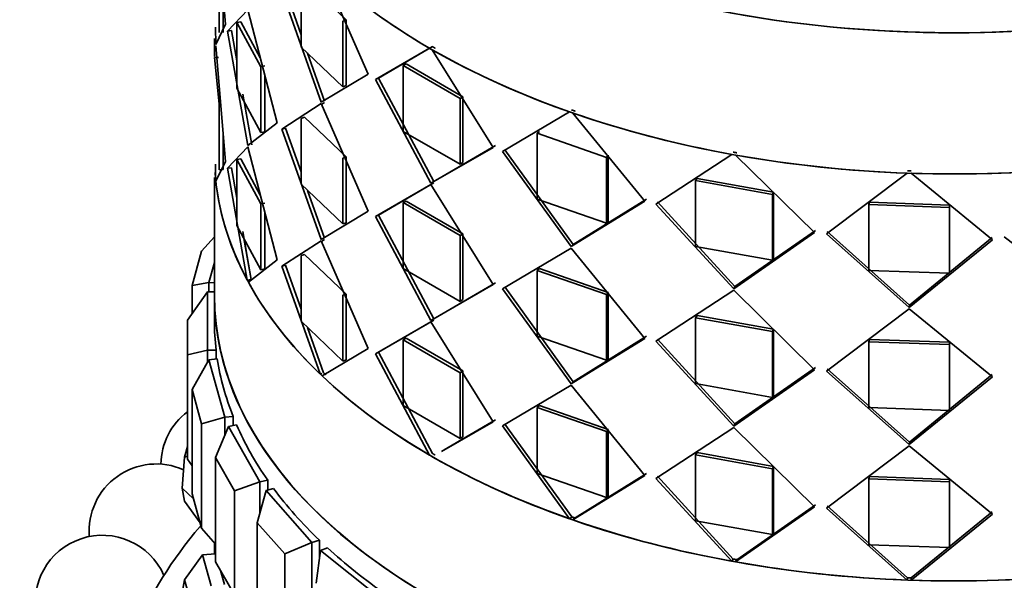
# Model space of a CAD drawing. Units: millimetres. Extents: x 0 to 1612, y 0 to 2157.
# Drawn here: x 407 to 436, y 430 to 447 of the extents above; entities that cross this region are included whole.
import ezdxf
from ezdxf import colors
from ezdxf.entities.mleader import LeaderData, LeaderLine
from ezdxf.math import Vec2, Vec3

# ---------------------------------------------------------------- set-up
doc = ezdxf.new("R2010")
doc.units = ezdxf.units.MM
doc.layers.add('DV7_Défaut', color=7, linetype='Continuous')
doc.layers.add('Défaut', color=7, linetype='Continuous')

# ---------------------------------------------------------------- blocks, each defined once
blk = doc.blocks.new('_DOT')
at = {"color": 0}
blk.add_line((0, 0), (-1, 0), dxfattribs=at)
at = {"color": 0, "const_width": 0.333}
blk.add_lwpolyline([(-0.1665, 0, 1), (0.1665, 0, 1)], format="xyb", close=True, dxfattribs=at)
blk = doc.blocks.new('SE6')
at = {"layer": 'DV7_Défaut', "color": 7, "linetype": 'Continuous', "lineweight": 35}
for p, q in [((413.118, 446.978), (412.829, 450.421)), ((413.118, 446.978), (412.829, 450.421)), ((412.934, 446.73), (412.934, 448.689)), ((412.934, 446.73), (412.934, 448.689)), ((415.992, 448.623), (417.361, 445.497)), ((415.992, 448.623), (417.361, 445.497)), ((415.369, 446.301), (415.369, 448.261)), ((415.369, 446.301), (415.369, 448.261)), ((415.475, 448.293), (416.71, 447.114)), ((415.475, 448.293), (416.71, 447.114)), ((415.962, 444.657), (414.801, 447.943)), ((415.962, 444.657), (414.801, 447.943)), ((415.369, 446.668), (414.91, 447.972)), ((415.369, 446.668), (414.91, 447.972)), ((413.053, 446.738), (413.053, 447.747)), ((413.785, 447.409), (413.182, 446.776)), ((413.785, 447.409), (413.182, 446.776)), ((414.655, 444.048), (413.785, 447.409)), ((414.655, 444.048), (413.785, 447.409)), ((413.576, 447.052), (413.459, 447.035)), ((413.576, 447.052), (413.459, 447.035)), ((414.155, 445.978), (413.576, 447.052)), ((414.155, 445.978), (413.576, 447.052)), ((416.71, 447.114), (416.61, 447.075)), ((416.71, 447.114), (416.61, 447.075)), ((416.61, 447.075), (416.61, 445.115)), ((416.61, 447.075), (416.61, 445.115)), ((416.71, 447.114), (416.71, 445.154)), ((416.71, 447.114), (416.71, 445.154)), ((412.827, 446.889), (412.829, 446.379)), ((412.827, 446.889), (412.829, 446.379)), ((412.829, 446.379), (413.118, 446.978)), ((412.829, 446.379), (413.118, 446.978)), ((413.3, 446.789), (413.182, 446.776)), ((413.3, 446.789), (413.182, 446.776)), ((413.182, 446.776), (413.785, 443.367)), ((413.182, 446.776), (413.785, 443.367)), ((413.3, 446.789), (413.459, 445.885)), ((413.3, 446.789), (413.459, 445.885)), ((414.173, 445.712), (413.459, 447.035)), ((413.459, 447.035), (413.459, 445.075)), ((414.173, 445.712), (413.459, 447.035)), ((412.789, 446.55), (412.789, 446.022)), ((412.789, 446.493), (412.789, 446.022)), ((413.459, 446.657), (413.459, 445.075)), ((412.829, 446.338), (413.118, 442.896)), ((412.829, 446.338), (413.118, 442.896)), ((416.61, 445.115), (415.369, 446.301)), ((416.61, 445.115), (415.369, 446.301)), ((417.581, 445.335), (419.191, 446.265)), ((417.581, 445.335), (419.191, 446.265)), ((417.675, 445.378), (419.276, 446.314)), ((417.675, 445.378), (419.276, 446.314)), ((419.274, 446.217), (421.081, 443.314)), ((419.274, 446.217), (421.081, 443.314)), ((412.909, 445.99), (412.789, 445.99)), ((412.789, 445.99), (412.934, 444.607)), ((412.909, 445.99), (412.789, 445.99)), ((412.789, 445.99), (412.934, 444.607)), ((416.064, 444.693), (415.564, 446.115)), ((416.064, 444.693), (415.564, 446.115)), ((414.286, 445.736), (414.173, 445.712)), ((414.286, 445.736), (414.173, 445.712)), ((414.173, 443.752), (414.173, 445.712)), ((414.173, 443.752), (414.173, 445.712)), ((418.496, 445.797), (418.407, 445.751)), ((418.496, 445.797), (418.407, 445.751)), ((418.407, 445.751), (420.104, 444.771)), ((418.407, 443.791), (418.407, 445.751)), ((418.407, 445.751), (420.104, 444.771)), ((418.407, 443.791), (418.407, 445.751)), ((418.496, 445.797), (420.184, 444.823)), ((418.496, 445.797), (420.184, 444.823)), ((414.286, 443.777), (414.286, 445.473)), ((414.286, 443.777), (414.286, 445.473)), ((417.361, 445.497), (415.962, 444.657)), ((417.361, 445.497), (415.962, 444.657)), ((417.675, 445.378), (417.581, 445.335)), ((417.675, 445.378), (417.581, 445.335)), ((419.232, 442.247), (417.581, 445.335)), ((419.232, 442.247), (417.581, 445.335)), ((419.317, 442.296), (417.675, 445.378)), ((419.317, 442.296), (417.675, 445.378)), ((413.459, 445.075), (414.173, 443.752)), ((413.459, 445.075), (414.173, 443.752)), ((416.71, 445.154), (416.61, 445.115)), ((416.71, 445.154), (416.61, 445.115)), ((413.633, 444.897), (413.899, 443.388)), ((420.184, 444.823), (420.104, 444.771)), ((420.184, 444.823), (420.104, 444.771)), ((420.104, 444.771), (420.104, 442.811)), ((420.104, 444.771), (420.104, 442.811)), ((420.184, 444.823), (420.184, 442.863)), ((420.184, 444.823), (420.184, 442.863)), ((412.934, 444.607), (412.934, 442.647)), ((412.934, 444.607), (412.934, 442.647)), ((413.671, 444.682), (413.899, 443.388)), ((415.962, 444.616), (414.801, 443.86)), ((415.962, 444.616), (414.801, 443.86)), ((417.361, 441.415), (415.962, 444.616)), ((417.361, 441.415), (415.962, 444.616)), ((416.064, 444.652), (415.972, 444.592)), ((415.475, 444.211), (415.369, 444.178)), ((415.475, 444.211), (415.369, 444.178)), ((415.369, 444.178), (415.369, 442.219)), ((415.369, 444.178), (415.369, 442.219)), ((416.71, 443.031), (415.475, 444.211)), ((416.71, 443.031), (415.475, 444.211)), ((421.362, 443.188), (423.358, 444.37)), ((421.362, 443.188), (423.358, 444.37)), ((423.457, 444.335), (425.598, 441.709)), ((423.457, 444.335), (425.598, 441.709)), ((413.785, 443.367), (414.655, 444.048)), ((413.785, 443.367), (414.655, 444.048)), ((414.91, 443.889), (414.801, 443.86)), ((414.91, 443.889), (414.801, 443.86)), ((414.801, 443.86), (415.962, 440.575)), ((414.801, 443.86), (415.962, 440.575)), ((414.91, 443.889), (415.369, 442.586)), ((414.91, 443.889), (415.369, 442.586)), ((413.053, 443.664), (413.053, 442.655)), ((413.053, 443.664), (413.053, 443.033)), ((414.286, 443.777), (414.173, 443.752)), ((414.286, 443.777), (414.173, 443.752)), ((420.104, 442.811), (418.407, 443.791)), ((420.104, 442.811), (418.407, 443.791)), ((422.465, 443.791), (422.397, 443.734)), ((422.465, 443.791), (422.397, 443.734)), ((422.397, 443.734), (424.451, 443.017)), ((422.397, 441.774), (422.397, 443.734)), ((422.397, 443.734), (424.451, 443.017)), ((422.397, 441.774), (422.397, 443.734)), ((413.182, 442.694), (413.785, 443.326)), ((413.182, 442.694), (413.785, 443.326)), ((413.785, 443.326), (414.655, 439.965)), ((413.785, 443.326), (414.655, 439.965)), ((421.081, 443.314), (419.232, 442.247)), ((421.081, 443.314), (419.232, 442.247)), ((421.156, 443.369), (419.317, 442.296)), ((421.156, 443.369), (419.317, 442.296)), ((423.469, 440.418), (421.435, 443.242)), ((423.469, 440.418), (421.435, 443.242)), ((413.576, 442.969), (413.459, 442.952)), ((413.576, 442.969), (413.459, 442.952)), ((413.459, 442.952), (414.173, 441.629)), ((413.459, 440.993), (413.459, 442.952)), ((413.459, 442.952), (414.173, 441.629)), ((413.459, 440.993), (413.459, 442.952)), ((413.576, 442.969), (414.155, 441.895)), ((413.576, 442.969), (414.155, 441.895)), ((416.71, 443.031), (416.61, 442.992)), ((416.71, 443.031), (416.61, 442.992)), ((416.61, 441.033), (416.61, 442.992)), ((416.61, 441.033), (416.61, 442.992)), ((416.71, 441.072), (416.71, 443.031)), ((416.71, 441.072), (416.71, 443.031)), ((423.407, 440.359), (421.362, 443.188)), ((423.407, 440.359), (421.362, 443.188)), ((424.508, 443.078), (424.451, 443.017)), ((424.508, 443.078), (424.451, 443.017)), ((424.451, 443.017), (424.451, 441.057)), ((424.451, 443.017), (424.451, 441.057)), ((424.508, 443.078), (424.508, 441.118)), ((424.508, 443.078), (424.508, 441.118)), ((425.922, 441.625), (428.188, 443.106)), ((425.922, 441.625), (428.188, 443.106)), ((428.299, 443.086), (430.648, 440.775)), ((428.299, 443.086), (430.648, 440.775)), ((412.825, 442.378), (412.825, 442.809)), ((412.825, 442.378), (412.825, 442.809)), ((413.118, 442.896), (412.832, 442.311)), ((413.118, 442.896), (412.832, 442.311)), ((413.053, 442.655), (412.934, 442.647)), ((413.053, 442.655), (412.934, 442.647)), ((413.3, 442.707), (413.182, 442.694)), ((413.3, 442.707), (413.182, 442.694)), ((413.768, 439.364), (413.182, 442.694)), ((413.768, 439.364), (413.182, 442.694)), ((413.459, 441.798), (413.3, 442.707)), ((413.459, 441.798), (413.3, 442.707)), ((420.184, 442.863), (420.104, 442.811)), ((420.184, 442.863), (420.104, 442.811)), ((412.789, 442.419), (412.789, 438.906)), ((412.866, 442.379), (412.825, 442.378)), ((412.866, 442.379), (412.825, 442.378)), ((427.15, 442.392), (427.108, 442.327)), ((427.15, 442.392), (427.108, 442.327)), ((427.15, 442.392), (429.428, 441.982)), ((427.15, 442.392), (429.428, 441.982)), ((430.999, 440.737), (433.402, 442.546)), ((430.999, 440.737), (433.402, 442.546)), ((433.519, 442.542), (435.939, 440.565)), ((433.519, 442.542), (435.939, 440.565)), ((415.369, 442.219), (416.61, 441.033)), ((415.369, 442.219), (416.61, 441.033)), ((419.232, 442.206), (417.581, 441.253)), ((419.232, 442.206), (417.581, 441.253)), ((419.317, 442.255), (417.675, 441.296)), ((419.317, 442.255), (417.675, 441.296)), ((421.081, 439.232), (419.232, 442.206)), ((421.081, 439.232), (419.232, 442.206)), ((427.108, 442.327), (429.399, 441.914)), ((427.108, 440.367), (427.108, 442.327)), ((427.108, 442.327), (429.399, 441.914)), ((427.108, 440.367), (427.108, 442.327)), ((415.564, 442.033), (416.064, 440.611)), ((415.564, 442.033), (416.064, 440.611)), ((424.451, 441.057), (422.397, 441.774)), ((424.451, 441.057), (422.397, 441.774)), ((425.648, 441.772), (423.469, 440.418)), ((425.648, 441.772), (423.469, 440.418)), ((429.428, 441.982), (429.399, 441.914)), ((429.428, 441.982), (429.399, 441.914)), ((429.399, 441.914), (429.399, 439.955)), ((429.399, 441.914), (429.399, 439.955)), ((429.428, 441.982), (429.428, 440.022)), ((429.428, 441.982), (429.428, 440.022)), ((414.286, 441.654), (414.173, 441.629)), ((414.286, 441.654), (414.173, 441.629)), ((414.173, 441.629), (414.173, 439.67)), ((414.173, 441.629), (414.173, 439.67)), ((418.496, 441.715), (418.407, 441.668)), ((418.496, 441.715), (418.407, 441.668)), ((420.104, 440.689), (418.407, 441.668)), ((418.407, 441.668), (418.407, 439.709)), ((418.407, 441.668), (418.407, 439.709)), ((420.104, 440.689), (418.407, 441.668)), ((420.184, 440.74), (418.496, 441.715)), ((420.184, 440.74), (418.496, 441.715)), ((425.598, 441.709), (423.407, 440.359)), ((425.598, 441.709), (423.407, 440.359)), ((428.244, 439.102), (425.922, 441.625)), ((428.244, 439.102), (425.922, 441.625)), ((428.279, 439.168), (425.971, 441.688)), ((428.279, 439.168), (425.971, 441.688)), ((432.278, 441.68), (432.265, 441.611)), ((432.278, 441.68), (432.265, 441.611)), ((432.265, 441.611), (434.66, 441.528)), ((432.265, 439.652), (432.265, 441.611)), ((432.265, 441.611), (434.66, 441.528)), ((432.265, 439.652), (432.265, 441.611)), ((432.278, 441.68), (434.661, 441.597)), ((432.278, 441.68), (434.661, 441.597)), ((434.661, 441.597), (434.66, 441.528)), ((434.661, 441.597), (434.66, 441.528)), ((434.66, 441.528), (434.66, 439.568)), ((434.66, 441.528), (434.66, 439.568)), ((434.661, 441.597), (434.661, 439.637)), ((434.661, 441.597), (434.661, 439.637)), ((414.286, 441.391), (414.286, 439.694)), ((414.286, 441.391), (414.286, 439.694)), ((415.962, 440.575), (417.361, 441.415)), ((415.962, 440.575), (417.361, 441.415)), ((417.675, 441.296), (417.581, 441.253)), ((417.675, 441.296), (417.581, 441.253)), ((417.581, 441.253), (419.232, 438.165)), ((417.581, 441.253), (419.232, 438.165)), ((417.675, 441.296), (419.317, 438.214)), ((417.675, 441.296), (419.317, 438.214)), ((414.173, 439.67), (413.459, 440.993)), ((414.173, 439.67), (413.459, 440.993)), ((416.71, 441.072), (416.61, 441.033)), ((416.71, 441.072), (416.61, 441.033)), ((424.508, 441.118), (424.451, 441.057)), ((424.508, 441.118), (424.451, 441.057)), ((412.789, 440.655), (412.41, 440.227)), ((413.882, 439.385), (413.632, 440.814)), ((413.882, 439.385), (413.668, 440.605)), ((420.184, 440.74), (420.104, 440.689)), ((420.184, 440.74), (420.104, 440.689)), ((420.104, 438.729), (420.104, 440.689)), ((420.104, 438.729), (420.104, 440.689)), ((420.184, 438.781), (420.184, 440.74)), ((420.184, 438.781), (420.184, 440.74)), ((430.648, 440.775), (428.244, 439.102)), ((430.648, 440.775), (428.244, 439.102)), ((430.671, 440.843), (428.279, 439.168)), ((430.671, 440.843), (428.279, 439.168)), ((433.46, 438.55), (430.999, 440.737)), ((433.46, 438.55), (430.999, 440.737)), ((433.468, 438.619), (431.019, 440.806)), ((433.468, 438.619), (431.019, 440.806)), ((435.933, 440.634), (433.468, 438.619)), ((435.933, 440.634), (433.468, 438.619)), ((437.565, 439.683), (436.287, 440.646)), ((414.801, 439.778), (415.962, 440.534)), ((414.801, 439.778), (415.962, 440.534)), ((415.962, 440.534), (417.361, 437.332)), ((415.962, 440.534), (417.361, 437.332)), ((415.972, 440.509), (416.064, 440.57)), ((423.407, 440.318), (421.362, 439.105)), ((423.407, 440.318), (421.362, 439.105)), ((423.469, 440.418), (423.407, 440.359)), ((423.469, 440.418), (423.407, 440.359)), ((425.598, 437.627), (423.407, 440.318)), ((425.598, 437.627), (423.407, 440.318)), ((429.399, 439.955), (427.108, 440.367)), ((429.399, 439.955), (427.108, 440.367)), ((435.939, 440.565), (433.46, 438.55)), ((435.939, 440.565), (433.46, 438.55)), ((412.129, 439.2), (412.41, 440.227)), ((415.475, 440.128), (415.369, 440.096)), ((415.475, 440.128), (415.369, 440.096)), ((415.369, 438.136), (415.369, 440.096)), ((415.369, 438.136), (415.369, 440.096)), ((415.475, 440.128), (416.71, 438.949)), ((415.475, 440.128), (416.71, 438.949)), ((429.428, 440.022), (429.399, 439.955)), ((429.428, 440.022), (429.399, 439.955)), ((412.789, 439.882), (412.627, 439.294)), ((414.655, 439.965), (413.802, 439.3)), ((414.655, 439.965), (413.802, 439.3)), ((414.91, 439.807), (414.801, 439.778)), ((414.91, 439.807), (414.801, 439.778)), ((415.932, 436.569), (414.801, 439.778)), ((415.932, 436.569), (414.801, 439.778)), ((415.369, 438.5), (414.91, 439.807)), ((415.369, 438.5), (414.91, 439.807)), ((414.286, 439.694), (414.173, 439.67)), ((414.286, 439.694), (414.173, 439.67)), ((418.407, 439.709), (420.104, 438.729)), ((418.407, 439.709), (420.104, 438.729)), ((422.465, 439.709), (422.397, 439.651)), ((422.465, 439.709), (422.397, 439.651)), ((424.451, 438.934), (422.397, 439.651)), ((422.397, 439.651), (422.397, 437.692)), ((424.451, 438.934), (422.397, 439.651)), ((422.397, 439.651), (422.397, 437.692)), ((424.508, 438.996), (422.465, 439.709)), ((424.508, 438.996), (422.465, 439.709)), ((434.66, 439.568), (432.265, 439.652)), ((434.66, 439.568), (432.265, 439.652)), ((434.661, 439.637), (434.66, 439.568)), ((434.661, 439.637), (434.66, 439.568)), ((412.129, 439.2), (412.627, 439.294)), ((412.129, 438.369), (412.129, 439.2)), ((412.627, 439.294), (412.789, 439.279)), ((412.627, 439.294), (412.627, 439.01)), ((413.882, 439.385), (413.768, 439.364)), ((413.882, 439.385), (413.768, 439.364)), ((419.232, 438.165), (421.081, 439.232)), ((419.232, 438.165), (421.081, 439.232)), ((419.317, 438.214), (421.156, 439.286)), ((419.317, 438.214), (421.156, 439.286)), ((421.435, 439.16), (423.469, 436.335)), ((421.435, 439.16), (423.469, 436.335)), ((428.279, 439.168), (428.244, 439.102)), ((428.279, 439.168), (428.244, 439.102)), ((412.589, 439.01), (411.989, 438.174)), ((412.589, 439.01), (412.789, 439.01)), ((412.589, 439.01), (412.589, 437.278)), ((412.789, 438.906), (412.789, 438.144)), ((412.789, 438.906), (412.789, 438.144)), ((416.71, 438.949), (416.61, 438.91)), ((416.71, 438.949), (416.61, 438.91)), ((416.61, 438.91), (416.61, 436.95)), ((416.61, 438.91), (416.61, 436.95)), ((416.71, 438.949), (416.71, 436.989)), ((416.71, 438.949), (416.71, 436.989)), ((421.362, 439.105), (423.407, 436.276)), ((421.362, 439.105), (423.407, 436.276)), ((424.508, 438.996), (424.451, 438.934)), ((424.508, 438.996), (424.451, 438.934)), ((424.451, 436.975), (424.451, 438.934)), ((424.451, 436.975), (424.451, 438.934)), ((424.508, 437.036), (424.508, 438.996)), ((424.508, 437.036), (424.508, 438.996)), ((428.244, 439.061), (425.922, 437.542)), ((428.244, 439.061), (425.922, 437.542)), ((430.648, 436.692), (428.244, 439.061)), ((430.648, 436.692), (428.244, 439.061)), ((420.184, 438.781), (420.104, 438.729)), ((420.184, 438.781), (420.104, 438.729)), ((433.468, 438.619), (433.46, 438.55)), ((433.468, 438.619), (433.46, 438.55)), ((427.15, 438.309), (427.108, 438.244)), ((427.15, 438.309), (427.108, 438.244)), ((429.428, 437.899), (427.15, 438.309)), ((429.428, 437.899), (427.15, 438.309)), ((433.46, 438.509), (430.999, 436.655)), ((433.46, 438.509), (430.999, 436.655)), ((435.939, 436.482), (433.46, 438.509)), ((435.939, 436.482), (433.46, 438.509)), ((411.989, 437.135), (411.989, 438.174)), ((416.61, 436.95), (415.369, 438.136)), ((416.61, 436.95), (415.369, 438.136)), ((417.581, 437.17), (419.232, 438.124)), ((417.581, 437.17), (419.232, 438.124)), ((417.675, 437.213), (419.317, 438.173)), ((417.675, 437.213), (419.317, 438.173)), ((419.317, 438.214), (419.232, 438.165)), ((419.317, 438.214), (419.232, 438.165)), ((419.232, 438.124), (421.081, 435.149)), ((419.232, 438.124), (421.081, 435.149)), ((429.399, 437.832), (427.108, 438.244)), ((427.108, 438.244), (427.108, 436.285)), ((429.399, 437.832), (427.108, 438.244)), ((427.108, 438.244), (427.108, 436.285)), ((416.034, 436.604), (415.561, 437.953)), ((416.034, 436.604), (415.561, 437.953)), ((422.397, 437.692), (424.451, 436.975)), ((422.397, 437.692), (424.451, 436.975)), ((423.469, 436.335), (425.648, 437.69)), ((423.469, 436.335), (425.648, 437.69)), ((429.428, 437.899), (429.399, 437.832)), ((429.428, 437.899), (429.399, 437.832)), ((429.399, 435.872), (429.399, 437.832)), ((429.399, 435.872), (429.399, 437.832)), ((429.428, 435.939), (429.428, 437.899)), ((429.428, 435.939), (429.428, 437.899)), ((418.496, 437.632), (418.407, 437.586)), ((418.496, 437.632), (418.407, 437.586)), ((418.407, 437.586), (420.104, 436.606)), ((418.407, 435.626), (418.407, 437.586)), ((418.407, 437.586), (420.104, 436.606)), ((418.407, 435.626), (418.407, 437.586)), ((418.496, 437.632), (420.184, 436.658)), ((418.496, 437.632), (420.184, 436.658)), ((423.407, 436.276), (425.598, 437.627)), ((423.407, 436.276), (425.598, 437.627)), ((425.922, 437.542), (428.244, 435.019)), ((425.922, 437.542), (428.244, 435.019)), ((425.971, 437.606), (428.279, 435.086)), ((425.971, 437.606), (428.279, 435.086)), ((432.278, 437.598), (432.265, 437.529)), ((432.278, 437.598), (432.265, 437.529)), ((434.66, 437.445), (432.265, 437.529)), ((432.265, 437.529), (432.265, 435.569)), ((434.66, 437.445), (432.265, 437.529)), ((432.265, 437.529), (432.265, 435.569)), ((434.661, 437.514), (432.278, 437.598)), ((434.661, 437.514), (432.278, 437.598)), ((434.661, 437.514), (434.66, 437.445)), ((434.661, 437.514), (434.66, 437.445)), ((434.66, 435.485), (434.66, 437.445)), ((434.66, 435.485), (434.66, 437.445)), ((434.661, 435.555), (434.661, 437.514)), ((434.661, 435.555), (434.661, 437.514)), ((411.989, 437.135), (412.589, 437.278)), ((411.989, 434.032), (411.989, 437.135)), ((412.589, 437.278), (412.84, 437.278)), ((412.589, 437.278), (412.589, 436.926)), ((412.84, 437.278), (412.84, 437.014)), ((412.84, 437.278), (412.84, 437.014)), ((417.361, 437.332), (415.992, 436.511)), ((417.361, 437.332), (415.992, 436.511)), ((417.675, 437.213), (417.581, 437.17)), ((417.675, 437.213), (417.581, 437.17)), ((419.191, 434.153), (417.581, 437.17)), ((419.191, 434.153), (417.581, 437.17)), ((419.276, 434.202), (417.675, 437.213)), ((419.276, 434.202), (417.675, 437.213)), ((412.627, 436.994), (412.129, 436.108)), ((412.627, 436.994), (412.876, 437.017)), ((412.627, 436.994), (413.097, 435.284)), ((416.71, 436.989), (416.61, 436.95)), ((416.71, 436.989), (416.61, 436.95)), ((424.508, 437.036), (424.451, 436.975)), ((424.508, 437.036), (424.451, 436.975)), ((415.985, 436.587), (415.932, 436.569)), ((415.985, 436.587), (415.932, 436.569)), ((420.184, 436.658), (420.104, 436.606)), ((420.184, 436.658), (420.104, 436.606)), ((420.104, 436.606), (420.104, 434.646)), ((420.104, 436.606), (420.104, 434.646)), ((420.184, 436.658), (420.184, 434.698)), ((420.184, 436.658), (420.184, 434.698)), ((428.244, 435.019), (430.648, 436.692)), ((428.244, 435.019), (430.648, 436.692)), ((428.279, 435.086), (430.671, 436.76)), ((428.279, 435.086), (430.671, 436.76)), ((430.999, 436.655), (433.46, 434.467)), ((430.999, 436.655), (433.46, 434.467)), ((431.019, 436.723), (433.468, 434.537)), ((431.019, 436.723), (433.468, 434.537)), ((433.468, 434.537), (435.933, 436.552)), ((433.468, 434.537), (435.933, 436.552)), ((421.362, 435.023), (423.407, 436.235)), ((421.362, 435.023), (423.407, 436.235)), ((423.469, 436.335), (423.407, 436.276)), ((423.469, 436.335), (423.407, 436.276)), ((423.407, 436.235), (425.598, 433.544)), ((423.407, 436.235), (425.598, 433.544)), ((427.108, 436.285), (429.399, 435.872)), ((427.108, 436.285), (429.399, 435.872)), ((433.46, 434.467), (435.939, 436.482)), ((433.46, 434.467), (435.939, 436.482)), ((412.129, 436.108), (412.129, 433.005)), ((412.41, 435.082), (412.129, 436.108)), ((429.428, 435.939), (429.399, 435.872)), ((429.428, 435.939), (429.399, 435.872)), ((420.104, 434.646), (418.407, 435.626)), ((420.104, 434.646), (418.407, 435.626)), ((422.465, 435.626), (422.397, 435.569)), ((422.465, 435.626), (422.397, 435.569)), ((422.465, 435.626), (424.508, 434.913)), ((422.465, 435.626), (424.508, 434.913)), ((422.397, 435.569), (424.451, 434.852)), ((422.397, 433.609), (422.397, 435.569)), ((422.397, 435.569), (424.451, 434.852)), ((422.397, 433.609), (422.397, 435.569)), ((432.265, 435.569), (434.66, 435.485)), ((432.265, 435.569), (434.66, 435.485)), ((434.661, 435.555), (434.66, 435.485)), ((434.661, 435.555), (434.66, 435.485)), ((412.41, 435.082), (413.097, 435.284)), ((412.41, 431.979), (412.41, 435.082)), ((413.097, 435.284), (413.345, 435.306)), ((413.097, 435.284), (413.097, 434.73)), ((413.212, 435.007), (413.451, 435.052)), ((413.345, 435.306), (413.345, 435.032)), ((413.345, 435.306), (413.345, 435.032)), ((421.081, 435.149), (419.548, 434.264)), ((421.081, 435.149), (419.548, 434.264)), ((421.156, 435.204), (419.629, 434.313)), ((421.156, 435.204), (419.629, 434.313)), ((423.42, 432.318), (421.435, 435.077)), ((423.42, 432.318), (421.435, 435.077)), ((428.279, 435.086), (428.244, 435.019)), ((428.279, 435.086), (428.244, 435.019)), ((413.212, 435.007), (412.827, 434.081)), ((413.212, 435.007), (414.139, 433.36)), ((423.358, 432.258), (421.362, 435.023)), ((423.358, 432.258), (421.362, 435.023)), ((424.508, 434.913), (424.451, 434.852)), ((424.508, 434.913), (424.451, 434.852)), ((424.451, 434.852), (424.451, 432.892)), ((424.451, 434.852), (424.451, 432.892)), ((424.508, 434.913), (424.508, 432.954)), ((424.508, 434.913), (424.508, 432.954)), ((425.922, 433.46), (428.244, 434.978)), ((425.922, 433.46), (428.244, 434.978)), ((428.244, 434.978), (430.648, 432.61)), ((428.244, 434.978), (430.648, 432.61)), ((420.184, 434.698), (420.104, 434.646)), ((420.184, 434.698), (420.104, 434.646)), ((433.468, 434.537), (433.46, 434.467)), ((433.468, 434.537), (433.46, 434.467)), ((411.901, 434.088), (411.989, 434.408)), ((427.15, 434.227), (427.108, 434.162)), ((427.15, 434.227), (427.108, 434.162)), ((427.108, 434.162), (429.399, 433.749)), ((427.108, 432.202), (427.108, 434.162)), ((427.108, 434.162), (429.399, 433.749)), ((427.108, 432.202), (427.108, 434.162)), ((427.15, 434.227), (429.428, 433.817)), ((427.15, 434.227), (429.428, 433.817)), ((430.999, 432.572), (433.46, 434.426)), ((430.999, 432.572), (433.46, 434.426)), ((433.46, 434.426), (435.939, 432.4)), ((433.46, 434.426), (435.939, 432.4)), ((411.829, 433.172), (411.901, 434.088)), ((411.989, 434.127), (411.901, 434.088)), ((411.989, 434.032), (412.129, 433.837)), ((412.827, 434.081), (412.827, 430.978)), ((413.383, 433.092), (412.827, 434.081)), ((424.451, 432.892), (422.397, 433.609)), ((424.451, 432.892), (422.397, 433.609)), ((425.648, 433.607), (423.519, 432.283)), ((425.648, 433.607), (423.519, 432.283)), ((429.428, 433.817), (429.399, 433.749)), ((429.428, 433.817), (429.399, 433.749)), ((429.399, 433.749), (429.399, 431.79)), ((429.399, 433.749), (429.399, 431.79)), ((429.428, 433.817), (429.428, 431.857)), ((429.428, 433.817), (429.428, 431.857)), ((413.383, 433.092), (414.139, 433.36)), ((414.139, 433.36), (414.378, 433.404)), ((414.139, 433.36), (414.139, 432.409)), ((414.378, 433.404), (414.378, 433.112)), ((414.378, 433.404), (414.378, 433.112)), ((425.598, 433.544), (423.457, 432.224)), ((425.598, 433.544), (423.457, 432.224)), ((428.188, 430.994), (425.922, 433.46)), ((428.188, 430.994), (425.922, 433.46)), ((428.224, 431.06), (425.971, 433.523)), ((428.224, 431.06), (425.971, 433.523)), ((432.278, 433.515), (432.265, 433.446)), ((432.278, 433.515), (432.265, 433.446)), ((432.265, 433.446), (434.66, 433.363)), ((432.265, 431.487), (432.265, 433.446)), ((432.265, 433.446), (434.66, 433.363)), ((432.265, 431.487), (432.265, 433.446)), ((432.278, 433.515), (434.661, 433.432)), ((432.278, 433.515), (434.661, 433.432)), ((434.661, 433.432), (434.66, 433.363)), ((434.661, 433.432), (434.66, 433.363)), ((434.66, 433.363), (434.66, 431.403)), ((434.66, 433.363), (434.66, 431.403)), ((434.661, 433.432), (434.661, 431.472)), ((434.661, 433.432), (434.661, 431.472)), ((411.901, 432.782), (411.829, 433.172)), ((411.829, 433.172), (412.17, 432.855)), ((412.129, 433.005), (412.41, 431.979)), ((413.383, 429.99), (413.383, 433.092)), ((414.327, 433.097), (414.065, 432.141)), ((414.327, 433.097), (414.551, 433.163)), ((414.327, 433.097), (415.689, 431.554)), ((411.901, 432.782), (412.366, 432.142)), ((424.508, 432.954), (424.451, 432.892)), ((424.508, 432.954), (424.451, 432.892)), ((430.648, 432.61), (428.299, 430.974)), ((430.648, 432.61), (428.299, 430.974)), ((430.671, 432.678), (428.335, 431.041)), ((430.671, 432.678), (428.335, 431.041)), ((433.402, 430.434), (430.999, 432.572)), ((433.402, 430.434), (430.999, 432.572)), ((433.41, 430.504), (431.019, 432.641)), ((433.41, 430.504), (431.019, 432.641)), ((435.939, 432.4), (433.519, 430.43)), ((435.939, 432.4), (433.519, 430.43)), ((435.933, 432.469), (433.525, 430.5)), ((435.933, 432.469), (433.525, 430.5)), ((414.065, 432.141), (414.065, 429.038)), ((414.882, 431.215), (414.065, 432.141)), ((423.42, 432.318), (423.358, 432.258)), ((423.389, 432.288), (423.358, 432.258)), ((423.457, 432.224), (423.519, 432.283)), ((423.457, 432.224), (423.519, 432.283)), ((429.399, 431.79), (427.108, 432.202)), ((429.399, 431.79), (427.108, 432.202)), ((412.41, 431.979), (412.827, 431.507)), ((429.428, 431.857), (429.399, 431.79)), ((429.428, 431.857), (429.399, 431.79)), ((412.789, 431.55), (412.789, 431.216)), ((412.789, 431.55), (412.789, 431.216)), ((414.882, 431.215), (415.689, 431.554)), ((415.689, 431.554), (415.913, 431.619)), ((415.689, 431.554), (415.689, 427.471)), ((415.913, 431.619), (415.913, 431.064)), ((415.913, 431.619), (415.913, 431.064)), ((415.947, 431.311), (415.814, 430.337)), ((415.947, 431.311), (416.15, 431.396)), ((415.947, 431.311), (417.71, 429.91)), ((434.66, 431.403), (432.265, 431.487)), ((434.66, 431.403), (432.265, 431.487)), ((434.661, 431.472), (434.66, 431.403)), ((434.661, 431.472), (434.66, 431.403)), ((412.439, 431.184), (411.901, 430.442)), ((412.439, 431.184), (412.827, 431.219)), ((412.439, 431.184), (412.692, 430.262)), ((412.827, 430.978), (413.383, 429.99)), ((414.882, 428.112), (414.882, 431.215)), ((428.224, 431.06), (428.188, 430.994)), ((428.224, 431.06), (428.188, 430.994)), ((428.299, 430.974), (428.335, 431.041)), ((428.299, 430.974), (428.335, 431.041)), ((413.087, 430.298), (412.971, 430.72)), ((411.901, 430.442), (411.829, 430.053)), ((412.045, 429.916), (411.901, 430.442)), ((433.41, 430.504), (433.402, 430.435)), ((433.41, 430.504), (433.402, 430.435)), ((433.518, 430.43), (433.525, 430.5)), ((433.518, 430.43), (433.525, 430.5))]:
    blk.add_line(p, q, dxfattribs=at)
for centre, start, end in [((413.196, 433.851), 127.1122, 179.008), ((411.061, 431.89), 66.0996, 184.614), ((409.457, 429.768), 23.7847, 193.1662)]:
    blk.add_arc(centre, 2, start, end, dxfattribs=at)
for centre, major_axis, start_param, end_param in [((434.789, 459.427), (-22, 0), 0.287425, 2.854168), ((434.789, 459.427), (22, 0), 3.429017, 5.995761), ((434.789, 459.427), (22, 0), 3.429017, 5.985791), ((434.789, 455.223), (22, 0), 3.141593, 6.283185), ((434.789, 455.223), (-22, 0), 0.546383, 0.782752), ((434.789, 455.223), (-22, 0), 0.546383, 0.782752), ((434.789, 455.223), (-22, 0), 0.788044, 1.024413), ((434.789, 455.223), (-22, 0), 0.788044, 1.024413), ((434.789, 455.223), (-22, 0), 1.029705, 1.266074), ((434.789, 455.223), (-22, 0), 1.029705, 1.266074), ((434.789, 455.223), (-22, 0), 1.271366, 1.507735), ((434.789, 455.223), (-22, 0), 1.271366, 1.507735), ((434.789, 455.223), (22, 0), 4.65462, 4.890989), ((434.789, 455.223), (22, 0), 4.65462, 4.890989), ((434.789, 443.111), (-22, 0), 0.042861, 0.271809), ((434.789, 443.111), (-22, 0), 0.063061, 0.29943), ((434.789, 443.111), (-22, 0), 0.063061, 0.29943), ((434.789, 443.111), (-22, 0), 0.284248, 2.241349), ((434.789, 443.111), (-22, 0), 0.304722, 0.541091), ((434.789, 443.111), (-22, 0), 0.304722, 0.541091), ((434.789, 438.906), (22, 0), 3.141593, 6.283185), ((434.789, 438.906), (-22, 0), 0, 3.141593), ((434.789, 438.906), (-22, 0), 0, 3.141593), ((434.789, 438.144), (22, 0), 3.141593, 3.209827), ((434.789, 438.144), (22, 0), 3.141593, 3.209827), ((434.789, 438.144), (-22, 0), 0.088845, 0.225314), ((434.789, 438.144), (-22, 0), 0.088845, 0.225314), ((434.789, 443.111), (-22, 0), 0.546383, 0.782752), ((434.789, 443.111), (-22, 0), 0.546383, 0.782752), ((434.789, 438.144), (-22, 0), 0.245925, 0.382394), ((434.789, 438.144), (-22, 0), 0.245925, 0.382394), ((434.789, 443.111), (-22, 0), 0.788044, 1.024413), ((434.789, 443.111), (-22, 0), 0.788044, 1.024413), ((434.789, 438.144), (-22, 0), 0.403004, 0.539474), ((434.789, 438.144), (-22, 0), 0.403004, 0.539474), ((434.789, 443.111), (-22, 0), 1.029705, 1.266074), ((434.789, 443.111), (-22, 0), 1.029705, 1.266074), ((434.789, 425.652), (-25, 0), 0, 3.603442), ((434.789, 425.652), (-25, 0), 5.825301, 6.283185), ((434.789, 438.144), (-22, 0), 0.560084, 0.696553), ((434.789, 438.144), (-22, 0), 0.560084, 0.696553), ((434.789, 443.111), (-22, 0), 1.271366, 1.507735), ((434.789, 443.111), (-22, 0), 1.271366, 1.507735), ((434.789, 443.111), (-22, 0), 1.513027, 1.749396), ((434.789, 443.111), (-22, 0), 1.513027, 1.749396)]:
    blk.add_ellipse(centre, major_axis=major_axis, ratio=0.57735, start_param=start_param, end_param=end_param, dxfattribs=at)
for points in [[(419.358, 446.267), (419.317, 446.29), (419.276, 446.314)], [(419.358, 446.267), (419.317, 446.29), (419.276, 446.314)], [(423.519, 444.395), (423.469, 444.412), (423.42, 444.429)], [(423.519, 444.395), (423.469, 444.412), (423.42, 444.429)], [(428.335, 443.152), (428.279, 443.162), (428.224, 443.172)], [(428.335, 443.152), (428.279, 443.162), (428.224, 443.172)], [(433.525, 442.611), (433.468, 442.613), (433.41, 442.615)], [(433.525, 442.611), (433.468, 442.613), (433.41, 442.615)], [(416.034, 436.604), (416.064, 436.576), (416.094, 436.547)], [(416.034, 436.604), (416.064, 436.576), (416.094, 436.547)], [(419.276, 434.202), (419.317, 434.178), (419.358, 434.155)], [(419.276, 434.202), (419.317, 434.178), (419.358, 434.155)], [(423.42, 432.318), (423.469, 432.3), (423.519, 432.283)], [(423.42, 432.318), (423.469, 432.3), (423.519, 432.283)], [(428.224, 431.06), (428.279, 431.05), (428.335, 431.041)], [(428.224, 431.06), (428.279, 431.05), (428.335, 431.041)], [(433.41, 430.504), (433.468, 430.502), (433.525, 430.5)], [(433.41, 430.504), (433.468, 430.502), (433.525, 430.5)]]:
    blk.add_open_spline(points, degree=2, dxfattribs=at)

msp = doc.modelspace()

# ---------------------------------------------------------------- block references
at = {"layer": 'Défaut'}
msp.add_blockref('SE6', (0, 0), dxfattribs=at)

# ---------------------------------------------------------------- leaders
at = {"layer": 'Défaut', "color": 7, "linetype": 'Continuous', "lineweight": 18}
ml = msp.add_multileader_mtext('Standard', dxfattribs=at)
ml.set_content('{\\pxsm0.9;\\fSolid Edge ISO|b1||i0||c0|p34;\\W1.;24/11/2016\\P}', color=256)
ml.set_leader_properties()
ml.set_arrow_properties(name='DOT')
ml.build(insert=Vec2(0, 0))
ml.multileader.update_dxf_attribs({"leader_type": 0, "dogleg_length": 0, "arrow_head_size": 12})
ctx = ml.context
ctx.base_point, ctx.char_height, ctx.arrow_head_size, ctx.landing_gap_size = Vec3(1240.65, 2150.082), 12, 12, 4.2
notes = []
notes.append((ctx, [(0, (0, 0, 0), (0, 0), (1, 0), 1, [])]))
ctx.mtext.insert = Vec3(1242.65, 2156.202)
ml = msp.add_multileader_mtext('Standard', dxfattribs=at)
ml.set_content('{\\pxsm0.9;\\fArial|b1||i0||c0|p34;\\W1.;151M\\P}', color=256)
ml.set_leader_properties()
ml.set_arrow_properties(name='DOT')
ml.build(insert=Vec2(0, 0))
ml.multileader.update_dxf_attribs({"leader_type": 0, "dogleg_length": 0, "arrow_head_size": 12})
ctx = ml.context
ctx.base_point, ctx.char_height, ctx.arrow_head_size, ctx.landing_gap_size = Vec3(521.524, 2149.915), 12, 12, 4.2
notes.append((ctx, [(0, (0, 0, 0), (0, 0), (1, 0), 1, [])]))
ctx.mtext.insert = Vec3(523.524, 2156.017)
for ctx, leaders in notes:
    for number, flags, end, landing, length, lines in leaders:
        leader = LeaderData()
        leader.index, (leader.has_last_leader_line, leader.has_dogleg_vector, leader.attachment_direction) = number, flags
        leader.last_leader_point, leader.dogleg_vector, leader.dogleg_length = Vec3(end), Vec3(landing), length
        for number, points, colour, breaks in lines:
            line = LeaderLine()
            line.index, line.vertices, line.color, line.breaks = number, Vec3.list(points), colors.encode_raw_color(colour), breaks
            leader.lines.append(line)
        ctx.leaders.append(leader)

doc.saveas('drawing.dxf')
